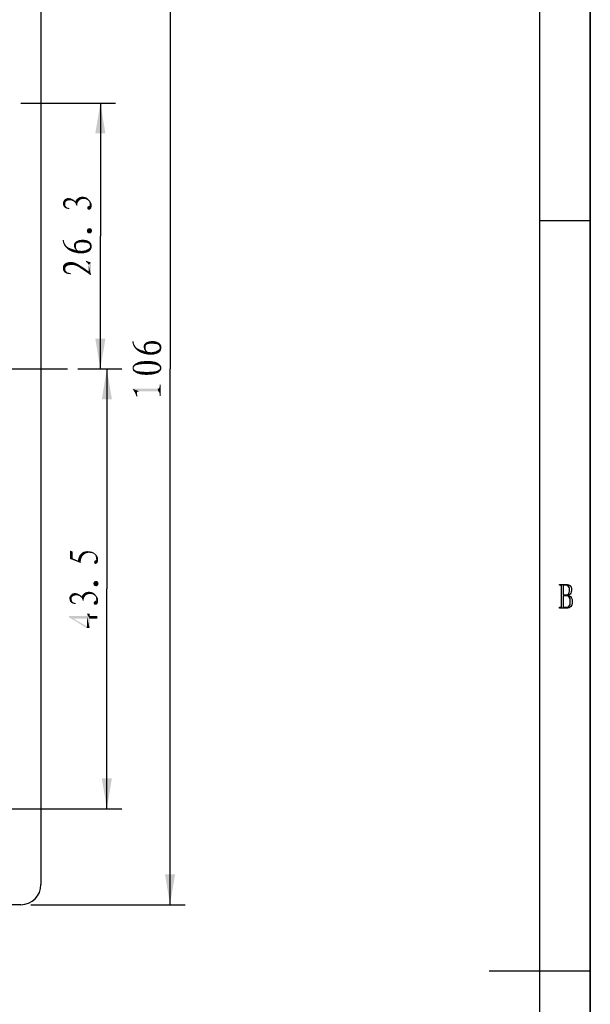
# Model space of a CAD drawing. Units: millimetres. Extents: x 0 to 420, y 0 to 297.
# Drawn here: x 364 to 420, y 145 to 243 of the extents above; entities that cross this region are included whole.
import ezdxf

# ---------------------------------------------------------------- set-up
doc = ezdxf.new("R2010")
doc.units = ezdxf.units.MM
doc.header["$LTSCALE"] = 23.1
doc.linetypes.add('CENTER', pattern=[0.6, 0.375, -0.075, 0.075, -0.075])
doc.layers.get('0').update_dxf_attribs({"linetype": 'CONTINUOUS'})
for name, color, linetype in [('KE-TI_DXF_AXIS', 7, 'CONTINUOUS'), ('KE-TI_DXF_CONTINUOUS_LINE', 7, 'CONTINUOUS'), ('ZPT_DXF_DIMENSION', 7, 'CONTINUOUS'), ('ZPT_DXF_FORMAT', 7, 'CONTINUOUS')]:
    doc.layers.add(name, color=color, linetype=linetype)
doc.styles.get("Standard").update_dxf_attribs({"font": 'simfang.ttf'})
doc.dimstyles.new('DIMSTYLE_1', dxfattribs={"dimtxt": 3, "dimasz": 3, "dimexe": 0.18, "dimexo": 0.0625, "dimgap": 0.09, "dimtad": 1, "dimdsep": 46, "dimtxsty": 'Standard', "dimblk": '_FILLED', "dimblk1": '_FILLED', "dimblk2": '_FILLED', "dimcen": 0.09, "dimclrt": 5, "dimadec": 0, "dimazin": 0, "dimtfac": 1, "dimtofl": 0, "dimtmove": 0, "dimatfit": 3, "dimldrblk": '_FILLED', "dimfxl": 0, "dimtolj": 1, "dimarcsym": 0})

# ---------------------------------------------------------------- blocks, each defined once
blk = doc.blocks.new('_FILLED')
at = {"color": 0, "linetype": 'ByBlock'}
blk.add_solid([(0, 0), (-1, 0.167), (-1, -0.167)], dxfattribs=at)
blk = doc.blocks.new('*D10')
at = {"layer": 'ZPT_DXF_DIMENSION', "color": 2, "linetype": 'Continuous'}
for p, q in [((363.636, 234.383), (373.017, 234.383)), ((371.517, 234.383), (371.517, 221.233)), ((371.517, 208.083), (371.517, 221.233)), ((369.275, 208.083), (373.017, 208.083))]:
    blk.add_line(p, q, dxfattribs=at)
at = {"layer": 'ZPT_DXF_DIMENSION', "color": 2, "linetype": 'Continuous', "xscale": 3, "yscale": 3, "zscale": 3}
for p, rotation in [((371.517, 234.383), 90), ((371.517, 208.083), 270)]:
    blk.add_blockref('_FILLED', p, dxfattribs=dict(at, rotation=rotation))
blk = doc.blocks.new('*D11')
at = {"layer": 'ZPT_DXF_DIMENSION', "color": 2, "linetype": 'Continuous'}
for p, q in [((364.636, 261.083), (379.912, 261.083)), ((378.412, 261.083), (378.412, 208.083)), ((378.412, 155.083), (378.412, 208.083)), ((364.636, 155.083), (379.912, 155.083))]:
    blk.add_line(p, q, dxfattribs=at)
at = {"layer": 'ZPT_DXF_DIMENSION', "color": 2, "linetype": 'Continuous', "xscale": 3, "yscale": 3, "zscale": 3}
for p, rotation in [((378.412, 261.083), 90), ((378.412, 155.083), 270)]:
    blk.add_blockref('_FILLED', p, dxfattribs=dict(at, rotation=rotation))
blk = doc.blocks.new('*D24')
at = {"layer": 'ZPT_DXF_DIMENSION', "color": 2, "linetype": 'Continuous'}
for p, q in [((369.275, 208.083), (373.657, 208.083)), ((372.157, 208.083), (372.157, 186.333)), ((372.157, 164.583), (372.157, 186.333)), ((361.936, 164.583), (373.657, 164.583))]:
    blk.add_line(p, q, dxfattribs=at)
at = {"layer": 'ZPT_DXF_DIMENSION', "color": 2, "linetype": 'Continuous', "xscale": 3, "yscale": 3, "zscale": 3}
for p, rotation in [((372.157, 208.083), 90), ((372.157, 164.583), 270)]:
    blk.add_blockref('_FILLED', p, dxfattribs=dict(at, rotation=rotation))

msp = doc.modelspace()

# ---------------------------------------------------------------- linework, layer by layer
at = {"layer": 'KE-TI_DXF_AXIS', "color": 7, "linetype": 'CENTER'}
msp.add_line((332.636, 208.083), (368.275, 208.083), dxfattribs=at)
at = {"layer": 'KE-TI_DXF_CONTINUOUS_LINE', "color": 7, "linetype": 'Continuous'}
for p, q in [((365.636, 259.083), (365.636, 157.083)), ((363.636, 155.083), (301.636, 155.083))]:
    msp.add_line(p, q, dxfattribs=at)
msp.add_arc((363.636, 157.083), 2, 270, 360, dxfattribs=at)
at = {"layer": 'ZPT_DXF_DIMENSION', "color": 5, "linetype": 'Continuous'}
for points in [[(369.278, 224.537), (369.256, 224.937), (369.323, 225.004)], [(369.323, 225.004), (369.345, 224.649), (369.278, 224.537)], [(369.412, 224.737), (369.323, 225.004), (369.412, 225.049)], [(369.412, 224.737), (369.345, 224.649), (369.323, 225.004)], [(369.501, 224.804), (369.412, 225.049), (369.523, 225.093)], [(369.412, 225.049), (369.501, 224.804), (369.412, 224.737)], [(369.523, 225.093), (369.589, 224.849), (369.501, 224.804)], [(369.589, 224.849), (369.523, 225.093), (369.656, 225.115)], [(369.656, 225.115), (369.723, 224.893), (369.589, 224.849)], [(369.723, 224.893), (369.656, 225.115), (369.812, 225.115)], [(369.812, 225.115), (369.834, 224.893), (369.723, 224.893)], [(369.967, 224.893), (369.834, 224.893), (369.812, 225.115)], [(369.967, 224.893), (369.812, 225.115), (369.967, 225.093)], [(369.967, 225.093), (370.078, 224.871), (369.967, 224.893)], [(370.078, 224.871), (369.967, 225.093), (370.123, 225.049)], [(370.123, 225.049), (370.189, 224.826), (370.078, 224.871)], [(370.189, 224.826), (370.123, 225.049), (370.256, 224.96)], [(367.834, 224.293), (367.812, 224.56), (367.834, 224.626)], [(367.812, 224.56), (367.834, 224.293), (367.812, 224.426)], [(367.878, 224.16), (367.834, 224.626), (367.878, 224.693)], [(367.834, 224.626), (367.856, 224.226), (367.834, 224.293)], [(367.878, 224.16), (367.856, 224.226), (367.834, 224.626)], [(367.878, 224.693), (367.923, 224.782), (367.945, 224.093)], [(367.878, 224.693), (367.945, 224.093), (367.878, 224.16)], [(367.945, 224.093), (367.923, 224.782), (367.989, 224.849)], [(367.989, 224.849), (368.012, 224.026), (367.945, 224.093)], [(368.056, 224.56), (367.989, 224.849), (368.078, 224.915)], [(368.034, 224.315), (368.012, 224.026), (367.989, 224.849)], [(368.034, 224.404), (368.034, 224.315), (367.989, 224.849)], [(368.034, 224.493), (368.034, 224.404), (367.989, 224.849)], [(368.056, 224.56), (368.034, 224.493), (367.989, 224.849)], [(368.034, 224.315), (368.101, 223.982), (368.012, 224.026)], [(368.034, 224.315), (368.056, 224.249), (368.101, 223.982)], [(368.078, 224.915), (368.101, 224.626), (368.056, 224.56)], [(368.056, 224.249), (368.078, 224.182), (368.101, 223.982)], [(368.167, 224.671), (368.078, 224.915), (368.167, 224.96)], [(368.167, 224.671), (368.101, 224.626), (368.078, 224.915)], [(368.101, 223.982), (368.078, 224.182), (368.123, 224.137)], [(368.123, 224.137), (368.189, 223.937), (368.101, 223.982)], [(368.123, 224.137), (368.167, 224.093), (368.189, 223.937)], [(368.234, 224.715), (368.167, 224.96), (368.278, 224.982)], [(368.167, 224.96), (368.234, 224.715), (368.167, 224.671)], [(368.189, 223.937), (368.167, 224.093), (368.234, 224.049)], [(368.234, 224.049), (368.301, 223.915), (368.189, 223.937)], [(368.278, 224.982), (368.323, 224.737), (368.234, 224.715)], [(368.301, 223.915), (368.234, 224.049), (368.323, 224.026)], [(368.412, 224.76), (368.323, 224.737), (368.278, 224.982)], [(368.412, 224.76), (368.278, 224.982), (368.412, 224.982)], [(368.323, 224.026), (368.434, 223.893), (368.301, 223.915)], [(368.434, 223.893), (368.323, 224.026), (368.434, 224.004)], [(368.412, 224.982), (368.523, 224.76), (368.412, 224.76)], [(368.523, 224.76), (368.412, 224.982), (368.567, 224.96)], [(368.567, 224.96), (368.634, 224.76), (368.523, 224.76)], [(368.634, 224.76), (368.567, 224.96), (368.723, 224.893)], [(368.723, 224.893), (368.745, 224.715), (368.634, 224.76)], [(368.856, 224.671), (368.745, 224.715), (368.723, 224.893)], [(368.856, 224.671), (368.723, 224.893), (368.878, 224.804)], [(368.878, 224.804), (368.945, 224.582), (368.856, 224.671)], [(369.034, 224.515), (368.945, 224.582), (368.878, 224.804)], [(369.034, 224.515), (368.878, 224.804), (369.056, 224.671)], [(369.056, 224.671), (369.078, 224.404), (369.034, 224.515)], [(369.078, 224.404), (369.056, 224.671), (369.101, 224.782)], [(369.101, 224.782), (369.123, 224.315), (369.078, 224.404)], [(369.123, 224.315), (369.101, 224.782), (369.167, 224.871)], [(369.123, 224.315), (369.167, 224.871), (369.234, 224.226)], [(369.123, 224.315), (369.234, 224.226), (369.123, 224.226)], [(369.234, 224.404), (369.167, 224.871), (369.256, 224.937)], [(369.234, 224.404), (369.234, 224.226), (369.167, 224.871)], [(369.256, 224.937), (369.278, 224.537), (369.234, 224.404)], [(370.256, 224.96), (370.278, 224.76), (370.189, 224.826)], [(370.234, 223.915), (370.212, 224.049), (370.256, 224.115)], [(370.212, 224.049), (370.234, 223.915), (370.212, 223.982)], [(370.256, 224.115), (370.278, 223.871), (370.234, 223.915)], [(370.367, 224.693), (370.278, 224.76), (370.256, 224.96)], [(370.367, 224.693), (370.256, 224.96), (370.389, 224.826)], [(370.278, 223.871), (370.256, 224.115), (370.278, 224.16)], [(370.323, 223.826), (370.278, 224.16), (370.323, 224.182)], [(370.278, 224.16), (370.323, 223.826), (370.278, 223.871)], [(370.323, 224.182), (370.389, 224.226), (370.412, 223.826)], [(370.323, 224.182), (370.412, 223.826), (370.323, 223.826)], [(370.389, 224.826), (370.434, 224.582), (370.367, 224.693)], [(370.434, 224.582), (370.389, 224.826), (370.523, 224.671)], [(370.478, 223.849), (370.389, 224.226), (370.478, 224.249)], [(370.434, 223.826), (370.412, 223.826), (370.389, 224.226)], [(370.478, 223.849), (370.434, 223.826), (370.389, 224.226)], [(370.523, 224.671), (370.456, 224.426), (370.434, 224.582)], [(370.523, 224.671), (370.478, 224.249), (370.456, 224.426)], [(370.523, 224.671), (370.523, 223.871), (370.478, 224.249)], [(370.478, 224.249), (370.523, 223.871), (370.478, 223.849)], [(370.523, 224.671), (370.567, 223.915), (370.523, 223.871)], [(370.567, 223.915), (370.523, 224.671), (370.589, 224.537)], [(370.589, 224.537), (370.612, 223.982), (370.567, 223.915)], [(370.634, 224.071), (370.612, 223.982), (370.589, 224.537)], [(370.656, 224.16), (370.634, 224.071), (370.589, 224.537)], [(370.656, 224.271), (370.656, 224.16), (370.589, 224.537)], [(370.656, 224.271), (370.589, 224.537), (370.656, 224.404)], [(370.212, 221.626), (370.189, 221.76), (370.212, 221.871)], [(370.234, 221.582), (370.212, 221.871), (370.234, 221.915)], [(370.212, 221.871), (370.234, 221.582), (370.212, 221.626)], [(370.278, 221.537), (370.234, 221.915), (370.278, 221.96)], [(370.234, 221.915), (370.278, 221.537), (370.234, 221.582)], [(370.323, 221.515), (370.278, 221.96), (370.345, 221.982)], [(370.278, 221.96), (370.323, 221.515), (370.278, 221.537)], [(370.345, 221.982), (370.412, 221.493), (370.323, 221.515)], [(370.412, 221.493), (370.345, 221.982), (370.412, 222.004)], [(370.412, 222.004), (370.501, 221.493), (370.412, 221.493)], [(370.501, 221.493), (370.412, 222.004), (370.501, 222.004)], [(370.501, 222.004), (370.567, 221.515), (370.501, 221.493)], [(370.567, 221.515), (370.501, 222.004), (370.567, 221.982)], [(370.567, 221.982), (370.612, 221.56), (370.567, 221.515)], [(370.612, 221.56), (370.567, 221.982), (370.634, 221.937)], [(370.634, 221.937), (370.656, 221.604), (370.612, 221.56)], [(370.656, 221.604), (370.634, 221.937), (370.656, 221.893)], [(370.656, 221.893), (370.678, 221.693), (370.656, 221.604)], [(370.678, 221.693), (370.656, 221.893), (370.678, 221.826)], [(370.678, 221.826), (370.701, 221.76), (370.678, 221.693)], [(367.878, 220.449), (367.812, 220.626), (367.789, 220.826)], [(367.878, 220.449), (367.789, 220.826), (367.901, 220.826)], [(367.901, 220.826), (367.945, 220.293), (367.878, 220.449)], [(367.901, 220.826), (367.923, 220.671), (367.945, 220.293)], [(367.945, 220.293), (367.923, 220.671), (367.967, 220.537)], [(367.967, 220.537), (368.078, 220.137), (367.945, 220.293)], [(367.967, 220.537), (368.034, 220.426), (368.078, 220.137)], [(368.078, 220.137), (368.034, 220.426), (368.101, 220.315)], [(368.101, 220.315), (368.212, 219.982), (368.078, 220.137)], [(368.212, 219.982), (368.101, 220.315), (368.212, 220.204)], [(368.212, 220.204), (368.323, 220.115), (368.367, 219.871)], [(368.212, 220.204), (368.367, 219.871), (368.212, 219.982)], [(368.967, 220.026), (368.923, 220.449), (368.967, 220.56)], [(368.923, 220.337), (368.923, 220.449), (368.945, 220.093)], [(368.967, 220.026), (368.945, 220.093), (368.923, 220.449)], [(368.923, 220.249), (368.923, 220.337), (368.945, 220.093)], [(368.923, 220.249), (368.945, 220.093), (368.923, 220.16)], [(368.967, 220.56), (369.056, 220.649), (369.101, 219.826)], [(368.967, 220.56), (369.101, 219.826), (368.967, 220.026)], [(369.123, 220.426), (369.056, 220.649), (369.145, 220.715)], [(369.101, 220.16), (369.101, 219.826), (369.056, 220.649)], [(369.101, 220.293), (369.101, 220.16), (369.056, 220.649)], [(369.101, 220.36), (369.101, 220.293), (369.056, 220.649)], [(369.123, 220.426), (369.101, 220.36), (369.056, 220.649)], [(369.101, 220.16), (369.123, 220.049), (369.167, 219.56)], [(369.101, 219.826), (369.101, 220.16), (369.167, 219.56)], [(369.145, 220.715), (369.189, 220.493), (369.123, 220.426)], [(369.234, 220.515), (369.145, 220.715), (369.278, 220.782)], [(369.234, 220.515), (369.189, 220.493), (369.145, 220.715)], [(369.278, 220.782), (369.323, 220.56), (369.234, 220.515)], [(369.434, 220.582), (369.278, 220.782), (369.434, 220.826)], [(369.434, 220.582), (369.323, 220.56), (369.278, 220.782)], [(369.545, 220.604), (369.434, 220.826), (369.589, 220.849)], [(369.434, 220.826), (369.545, 220.604), (369.434, 220.582)], [(369.589, 220.849), (369.678, 220.604), (369.545, 220.604)], [(369.678, 220.604), (369.589, 220.849), (369.767, 220.871)], [(369.767, 220.871), (369.834, 220.604), (369.678, 220.604)], [(369.945, 220.582), (369.834, 220.604), (369.767, 220.871)], [(369.945, 220.582), (369.767, 220.871), (369.967, 220.849)], [(369.967, 220.849), (370.056, 220.582), (369.945, 220.582)], [(370.056, 220.582), (369.967, 220.849), (370.123, 220.826)], [(370.123, 220.826), (370.167, 220.56), (370.056, 220.582)], [(370.234, 220.537), (370.167, 220.56), (370.123, 220.826)], [(370.234, 220.537), (370.123, 220.826), (370.278, 220.76)], [(370.278, 220.76), (370.301, 220.515), (370.234, 220.537)], [(370.367, 220.471), (370.301, 220.515), (370.278, 220.76)], [(370.412, 220.426), (370.367, 220.471), (370.278, 220.76)], [(370.412, 220.426), (370.278, 220.76), (370.412, 220.693)], [(370.412, 220.693), (370.456, 220.337), (370.412, 220.426)], [(370.478, 220.271), (370.456, 220.337), (370.412, 220.693)], [(370.501, 220.204), (370.478, 220.271), (370.412, 220.693)], [(370.501, 220.204), (370.412, 220.693), (370.523, 220.604)], [(370.478, 219.782), (370.456, 220.071), (370.478, 220.137)], [(370.478, 220.137), (370.501, 220.204), (370.545, 219.826)], [(370.478, 220.137), (370.545, 219.826), (370.478, 219.782)], [(370.501, 220.204), (370.523, 220.604), (370.545, 219.826)], [(370.589, 219.893), (370.545, 219.826), (370.523, 220.604)], [(370.612, 219.96), (370.589, 219.893), (370.523, 220.604)], [(370.612, 219.96), (370.523, 220.604), (370.612, 220.471)], [(370.612, 220.471), (370.634, 220.026), (370.612, 219.96)], [(370.656, 220.115), (370.634, 220.026), (370.612, 220.471)], [(370.656, 220.182), (370.656, 220.115), (370.612, 220.471)], [(370.656, 220.182), (370.612, 220.471), (370.656, 220.337)], [(368.367, 219.871), (368.323, 220.115), (368.456, 220.049)], [(368.456, 220.049), (368.545, 219.76), (368.367, 219.871)], [(368.545, 219.76), (368.456, 220.049), (368.612, 219.982)], [(368.612, 219.982), (368.745, 219.671), (368.545, 219.76)], [(368.745, 219.671), (368.612, 219.982), (368.767, 219.937)], [(368.767, 219.937), (368.945, 219.604), (368.745, 219.671)], [(368.767, 219.937), (368.901, 219.893), (368.945, 219.604)], [(368.945, 219.604), (368.901, 219.893), (369.012, 219.849)], [(369.012, 219.849), (369.167, 219.56), (368.945, 219.604)], [(369.012, 219.849), (369.101, 219.826), (369.167, 219.56)], [(369.123, 220.049), (369.145, 219.96), (369.167, 219.56)], [(369.167, 219.56), (369.145, 219.96), (369.189, 219.893)], [(369.189, 219.893), (369.367, 219.515), (369.167, 219.56)], [(369.189, 219.893), (369.256, 219.826), (369.367, 219.515)], [(369.256, 219.826), (369.345, 219.782), (369.367, 219.515)], [(369.367, 219.515), (369.345, 219.782), (369.412, 219.782)], [(369.412, 219.782), (369.589, 219.515), (369.367, 219.515)], [(369.412, 219.782), (369.478, 219.782), (369.589, 219.515)], [(369.589, 219.515), (369.478, 219.782), (369.589, 219.76)], [(369.589, 219.76), (369.701, 219.76), (369.812, 219.515)], [(369.589, 219.76), (369.812, 219.515), (369.589, 219.515)], [(369.812, 219.515), (369.701, 219.76), (369.834, 219.782)], [(369.834, 219.782), (370.012, 219.56), (369.812, 219.515)], [(369.834, 219.782), (369.945, 219.804), (370.012, 219.56)], [(370.012, 219.56), (369.945, 219.804), (370.078, 219.826)], [(370.078, 219.826), (370.189, 219.604), (370.012, 219.56)], [(370.189, 219.604), (370.078, 219.826), (370.189, 219.893)], [(370.189, 219.893), (370.301, 219.937), (370.345, 219.671)], [(370.189, 219.893), (370.345, 219.671), (370.189, 219.604)], [(370.345, 219.671), (370.301, 219.937), (370.389, 220.004)], [(370.389, 220.004), (370.434, 219.715), (370.345, 219.671)], [(370.434, 219.715), (370.389, 220.004), (370.456, 220.071)], [(370.456, 220.071), (370.478, 219.782), (370.434, 219.715)], [(367.834, 217.849), (367.812, 218.226), (367.834, 218.293)], [(367.812, 218.071), (367.812, 218.226), (367.834, 217.849)], [(367.878, 217.76), (367.834, 218.293), (367.878, 218.36)], [(367.834, 218.293), (367.878, 217.76), (367.834, 217.849)], [(367.923, 217.693), (367.878, 218.36), (367.945, 218.449)], [(367.878, 218.36), (367.923, 217.693), (367.878, 217.76)], [(367.945, 218.449), (367.989, 217.626), (367.923, 217.693)], [(368.034, 217.982), (367.945, 218.449), (368.034, 218.515)], [(368.012, 217.604), (367.989, 217.626), (367.945, 218.449)], [(368.034, 217.982), (368.012, 217.604), (367.945, 218.449)], [(368.145, 218.226), (368.034, 218.515), (368.145, 218.582)], [(368.034, 218.515), (368.056, 218.093), (368.034, 217.982)], [(368.078, 218.16), (368.056, 218.093), (368.034, 218.515)], [(368.145, 218.226), (368.078, 218.16), (368.034, 218.515)], [(368.212, 218.293), (368.145, 218.582), (368.278, 218.626)], [(368.145, 218.582), (368.212, 218.293), (368.145, 218.226)], [(368.278, 218.626), (368.323, 218.315), (368.212, 218.293)], [(368.412, 218.337), (368.278, 218.626), (368.412, 218.649)], [(368.412, 218.337), (368.323, 218.315), (368.278, 218.626)], [(368.412, 218.649), (368.545, 218.36), (368.412, 218.337)], [(368.545, 218.36), (368.412, 218.649), (368.589, 218.649)], [(368.589, 218.649), (368.678, 218.36), (368.545, 218.36)], [(368.678, 218.36), (368.589, 218.649), (368.767, 218.649)], [(368.767, 218.649), (368.834, 218.36), (368.678, 218.36)], [(368.967, 218.337), (368.834, 218.36), (368.767, 218.649)], [(368.967, 218.337), (368.767, 218.649), (368.967, 218.604)], [(368.967, 218.604), (369.123, 218.293), (368.967, 218.337)], [(369.123, 218.293), (368.967, 218.604), (369.145, 218.537)], [(369.145, 218.537), (369.256, 218.226), (369.123, 218.293)], [(369.345, 218.182), (369.256, 218.226), (369.145, 218.537)], [(369.345, 218.182), (369.145, 218.537), (369.345, 218.426)], [(369.345, 218.426), (369.456, 218.115), (369.345, 218.182)], [(369.456, 218.115), (369.345, 218.426), (369.545, 218.293)], [(369.545, 218.293), (369.567, 218.026), (369.456, 218.115)], [(369.723, 217.937), (369.567, 218.026), (369.545, 218.293)], [(369.723, 217.937), (369.545, 218.293), (369.789, 218.137)], [(370.101, 218.782), (370.189, 218.604), (370.101, 218.671)], [(370.256, 218.537), (370.189, 218.604), (370.101, 218.782)], [(370.301, 218.471), (370.256, 218.537), (370.101, 218.782)], [(370.301, 218.471), (370.101, 218.782), (370.589, 218.604)], [(370.589, 218.604), (370.345, 218.382), (370.301, 218.471)], [(370.589, 218.604), (370.589, 217.382), (370.345, 218.382)], [(370.345, 217.737), (370.345, 218.382), (370.501, 217.382)], [(370.589, 217.382), (370.501, 217.382), (370.345, 218.382)], [(367.812, 218.071), (367.834, 217.849), (367.812, 217.915)], [(368.034, 217.982), (368.078, 217.582), (368.012, 217.604)], [(368.034, 217.982), (368.056, 217.893), (368.078, 217.582)], [(368.078, 217.582), (368.056, 217.893), (368.078, 217.804)], [(368.078, 217.804), (368.123, 217.537), (368.078, 217.582)], [(368.123, 217.537), (368.078, 217.804), (368.123, 217.737)], [(368.123, 217.737), (368.189, 217.515), (368.123, 217.537)], [(368.189, 217.515), (368.123, 217.737), (368.189, 217.671)], [(368.189, 217.671), (368.278, 217.493), (368.189, 217.515)], [(368.278, 217.493), (368.189, 217.671), (368.278, 217.626)], [(368.278, 217.626), (368.367, 217.471), (368.278, 217.493)], [(368.367, 217.471), (368.278, 217.626), (368.367, 217.604)], [(368.367, 217.604), (368.456, 217.471), (368.367, 217.471)], [(368.456, 217.471), (368.367, 217.604), (368.478, 217.56)], [(368.478, 217.56), (368.567, 217.449), (368.456, 217.471)], [(368.567, 217.449), (368.478, 217.56), (368.567, 217.56)], [(369.789, 218.137), (369.878, 217.826), (369.723, 217.937)], [(369.878, 217.826), (369.789, 218.137), (370.056, 217.96)], [(370.056, 217.96), (370.078, 217.693), (369.878, 217.826)], [(370.278, 217.56), (370.078, 217.693), (370.056, 217.96)], [(370.278, 217.56), (370.056, 217.96), (370.345, 217.737)], [(370.345, 217.737), (370.501, 217.382), (370.278, 217.56)], [(374.773, 210.428), (374.707, 210.606), (374.684, 210.806)], [(374.773, 210.428), (374.684, 210.806), (374.795, 210.806)], [(374.795, 210.806), (374.84, 210.273), (374.773, 210.428)], [(374.795, 210.806), (374.818, 210.65), (374.84, 210.273)], [(374.84, 210.273), (374.818, 210.65), (374.862, 210.517)], [(374.862, 210.517), (374.973, 210.117), (374.84, 210.273)], [(374.862, 210.517), (374.929, 210.406), (374.973, 210.117)], [(374.973, 210.117), (374.929, 210.406), (374.995, 210.295)], [(375.862, 210.006), (375.818, 210.428), (375.862, 210.539)], [(375.818, 210.317), (375.818, 210.428), (375.84, 210.073)], [(375.862, 210.006), (375.84, 210.073), (375.818, 210.428)], [(375.862, 210.539), (375.951, 210.628), (375.995, 209.806)], [(375.862, 210.539), (375.995, 209.806), (375.862, 210.006)], [(376.018, 210.406), (375.951, 210.628), (376.04, 210.695)], [(375.995, 210.139), (375.995, 209.806), (375.951, 210.628)], [(375.995, 210.273), (375.995, 210.139), (375.951, 210.628)], [(375.995, 210.339), (375.995, 210.273), (375.951, 210.628)], [(376.018, 210.406), (375.995, 210.339), (375.951, 210.628)], [(376.04, 210.695), (376.084, 210.473), (376.018, 210.406)], [(376.129, 210.495), (376.04, 210.695), (376.173, 210.761)], [(376.129, 210.495), (376.084, 210.473), (376.04, 210.695)], [(376.173, 210.761), (376.218, 210.539), (376.129, 210.495)], [(376.329, 210.561), (376.173, 210.761), (376.329, 210.806)], [(376.329, 210.561), (376.218, 210.539), (376.173, 210.761)], [(376.44, 210.584), (376.329, 210.806), (376.484, 210.828)], [(376.329, 210.806), (376.44, 210.584), (376.329, 210.561)], [(376.484, 210.828), (376.573, 210.584), (376.44, 210.584)], [(376.573, 210.584), (376.484, 210.828), (376.662, 210.85)], [(376.662, 210.85), (376.729, 210.584), (376.573, 210.584)], [(376.84, 210.561), (376.729, 210.584), (376.662, 210.85)], [(376.84, 210.561), (376.662, 210.85), (376.862, 210.828)], [(376.862, 210.828), (376.951, 210.561), (376.84, 210.561)], [(376.951, 210.561), (376.862, 210.828), (377.018, 210.806)], [(377.018, 210.806), (377.062, 210.539), (376.951, 210.561)], [(377.129, 210.517), (377.062, 210.539), (377.018, 210.806)], [(377.129, 210.517), (377.018, 210.806), (377.173, 210.739)], [(377.173, 210.739), (377.195, 210.495), (377.129, 210.517)], [(377.262, 210.45), (377.195, 210.495), (377.173, 210.739)], [(377.307, 210.406), (377.262, 210.45), (377.173, 210.739)], [(377.307, 210.406), (377.173, 210.739), (377.307, 210.673)], [(377.307, 210.673), (377.351, 210.317), (377.307, 210.406)], [(377.373, 210.25), (377.351, 210.317), (377.307, 210.673)], [(377.395, 210.184), (377.373, 210.25), (377.307, 210.673)], [(377.395, 210.184), (377.307, 210.673), (377.418, 210.584)], [(377.395, 210.184), (377.418, 210.584), (377.44, 209.806)], [(377.484, 209.873), (377.44, 209.806), (377.418, 210.584)], [(377.507, 209.939), (377.484, 209.873), (377.418, 210.584)], [(377.507, 209.939), (377.418, 210.584), (377.507, 210.45)], [(377.507, 210.45), (377.529, 210.006), (377.507, 209.939)], [(377.551, 210.095), (377.529, 210.006), (377.507, 210.45)], [(377.551, 210.161), (377.551, 210.095), (377.507, 210.45)], [(377.551, 210.161), (377.507, 210.45), (377.551, 210.317)], [(374.995, 210.295), (375.107, 209.961), (374.973, 210.117)], [(375.107, 209.961), (374.995, 210.295), (375.107, 210.184)], [(375.107, 210.184), (375.218, 210.095), (375.262, 209.85)], [(375.107, 210.184), (375.262, 209.85), (375.107, 209.961)], [(375.262, 209.85), (375.218, 210.095), (375.351, 210.028)], [(375.351, 210.028), (375.44, 209.739), (375.262, 209.85)], [(375.44, 209.739), (375.351, 210.028), (375.507, 209.961)], [(375.507, 209.961), (375.64, 209.65), (375.44, 209.739)], [(375.64, 209.65), (375.507, 209.961), (375.662, 209.917)], [(375.662, 209.917), (375.84, 209.584), (375.64, 209.65)], [(375.662, 209.917), (375.795, 209.873), (375.84, 209.584)], [(375.84, 209.584), (375.795, 209.873), (375.907, 209.828)], [(375.818, 210.228), (375.818, 210.317), (375.84, 210.073)], [(375.818, 210.228), (375.84, 210.073), (375.818, 210.139)], [(375.907, 209.828), (376.062, 209.539), (375.84, 209.584)], [(375.907, 209.828), (375.995, 209.806), (376.062, 209.539)], [(375.995, 210.139), (376.018, 210.028), (376.062, 209.539)], [(375.995, 209.806), (375.995, 210.139), (376.062, 209.539)], [(376.018, 210.028), (376.04, 209.939), (376.062, 209.539)], [(376.062, 209.539), (376.04, 209.939), (376.084, 209.873)], [(376.084, 209.873), (376.262, 209.495), (376.062, 209.539)], [(376.084, 209.873), (376.151, 209.806), (376.262, 209.495)], [(376.151, 209.806), (376.24, 209.761), (376.262, 209.495)], [(376.262, 209.495), (376.24, 209.761), (376.307, 209.761)], [(376.307, 209.761), (376.484, 209.495), (376.262, 209.495)], [(376.307, 209.761), (376.373, 209.761), (376.484, 209.495)], [(376.484, 209.495), (376.373, 209.761), (376.484, 209.739)], [(376.484, 209.739), (376.595, 209.739), (376.707, 209.495)], [(376.484, 209.739), (376.707, 209.495), (376.484, 209.495)], [(376.707, 209.495), (376.595, 209.739), (376.729, 209.761)], [(376.729, 209.761), (376.907, 209.539), (376.707, 209.495)], [(376.729, 209.761), (376.84, 209.784), (376.907, 209.539)], [(376.907, 209.539), (376.84, 209.784), (376.973, 209.806)], [(376.973, 209.806), (377.084, 209.584), (376.907, 209.539)], [(377.084, 209.584), (376.973, 209.806), (377.084, 209.873)], [(377.084, 209.873), (377.195, 209.917), (377.24, 209.65)], [(377.084, 209.873), (377.24, 209.65), (377.084, 209.584)], [(377.24, 209.65), (377.195, 209.917), (377.284, 209.984)], [(377.284, 209.984), (377.329, 209.695), (377.24, 209.65)], [(377.329, 209.695), (377.284, 209.984), (377.351, 210.05)], [(377.351, 210.05), (377.373, 209.761), (377.329, 209.695)], [(377.373, 209.761), (377.351, 210.05), (377.373, 210.117)], [(377.373, 210.117), (377.395, 210.184), (377.44, 209.806)], [(377.373, 210.117), (377.44, 209.806), (377.373, 209.761)], [(374.84, 208.273), (374.751, 208.406), (374.84, 208.495)], [(374.951, 208.384), (374.84, 208.495), (374.951, 208.584)], [(374.84, 208.495), (374.862, 208.317), (374.84, 208.273)], [(374.907, 208.361), (374.862, 208.317), (374.84, 208.495)], [(374.951, 208.384), (374.907, 208.361), (374.84, 208.495)], [(375.062, 208.45), (374.951, 208.584), (375.107, 208.673)], [(374.951, 208.584), (374.995, 208.428), (374.951, 208.384)], [(375.062, 208.45), (374.995, 208.428), (374.951, 208.584)], [(375.107, 208.673), (375.151, 208.473), (375.062, 208.45)], [(375.151, 208.473), (375.107, 208.673), (375.195, 208.717)], [(375.195, 208.717), (375.24, 208.495), (375.151, 208.473)], [(375.24, 208.495), (375.195, 208.717), (375.307, 208.761)], [(375.307, 208.761), (375.329, 208.517), (375.24, 208.495)], [(375.329, 208.517), (375.307, 208.761), (375.418, 208.806)], [(375.418, 208.806), (375.44, 208.539), (375.329, 208.517)], [(375.551, 208.539), (375.418, 208.806), (375.551, 208.828)], [(375.551, 208.539), (375.44, 208.539), (375.418, 208.806)], [(375.684, 208.561), (375.551, 208.828), (375.684, 208.85)], [(375.551, 208.828), (375.684, 208.561), (375.551, 208.539)], [(375.684, 208.85), (375.818, 208.561), (375.684, 208.561)], [(375.818, 208.561), (375.684, 208.85), (375.818, 208.85)], [(375.973, 208.561), (375.818, 208.85), (375.973, 208.873)], [(375.818, 208.85), (375.973, 208.561), (375.818, 208.561)], [(375.973, 208.873), (376.129, 208.584), (375.973, 208.561)], [(376.129, 208.584), (375.973, 208.873), (376.129, 208.873)], [(376.129, 208.873), (376.284, 208.561), (376.129, 208.584)], [(376.284, 208.561), (376.129, 208.873), (376.284, 208.873)], [(376.284, 208.873), (376.418, 208.561), (376.284, 208.561)], [(376.418, 208.561), (376.284, 208.873), (376.44, 208.873)], [(376.44, 208.873), (376.551, 208.561), (376.418, 208.561)], [(376.551, 208.561), (376.44, 208.873), (376.573, 208.85)], [(376.573, 208.85), (376.684, 208.539), (376.551, 208.561)], [(376.684, 208.539), (376.573, 208.85), (376.707, 208.828)], [(376.707, 208.828), (376.795, 208.539), (376.684, 208.539)], [(376.795, 208.539), (376.707, 208.828), (376.84, 208.806)], [(376.84, 208.806), (376.884, 208.517), (376.795, 208.539)], [(376.884, 208.517), (376.84, 208.806), (376.951, 208.784)], [(376.951, 208.784), (376.973, 208.495), (376.884, 208.517)], [(377.062, 208.473), (376.973, 208.495), (376.951, 208.784)], [(377.062, 208.473), (376.951, 208.784), (377.062, 208.739)], [(377.062, 208.739), (377.173, 208.695), (377.195, 208.428)], [(377.062, 208.739), (377.195, 208.428), (377.062, 208.473)], [(377.195, 208.428), (377.173, 208.695), (377.262, 208.628)], [(377.262, 208.628), (377.284, 208.384), (377.195, 208.428)], [(377.284, 208.384), (377.262, 208.628), (377.329, 208.584)], [(377.329, 208.584), (377.351, 208.339), (377.284, 208.384)], [(377.395, 208.273), (377.351, 208.339), (377.329, 208.584)], [(377.395, 208.273), (377.329, 208.584), (377.395, 208.517)], [(377.395, 208.517), (377.418, 208.184), (377.395, 208.273)], [(377.462, 207.895), (377.418, 208.184), (377.395, 208.517)], [(377.462, 207.895), (377.395, 208.517), (377.462, 208.45)], [(377.462, 208.45), (377.507, 207.961), (377.462, 207.895)], [(377.507, 207.961), (377.462, 208.45), (377.507, 208.406)], [(374.729, 208.028), (374.707, 208.184), (374.729, 208.339)], [(374.751, 207.939), (374.729, 208.339), (374.751, 208.406)], [(374.729, 208.339), (374.751, 207.939), (374.729, 208.028)], [(374.751, 208.406), (374.818, 208.117), (374.84, 207.85)], [(374.751, 208.406), (374.84, 207.85), (374.751, 207.939)], [(374.818, 208.184), (374.818, 208.117), (374.751, 208.406)], [(374.818, 208.228), (374.818, 208.184), (374.751, 208.406)], [(374.84, 208.273), (374.818, 208.228), (374.751, 208.406)], [(374.84, 207.85), (374.818, 208.117), (374.84, 208.073)], [(374.84, 208.073), (374.862, 208.028), (374.951, 207.761)], [(374.84, 208.073), (374.951, 207.761), (374.84, 207.85)], [(374.862, 208.028), (374.907, 208.006), (374.951, 207.761)], [(374.951, 207.761), (374.907, 208.006), (374.951, 207.961)], [(374.951, 207.961), (374.995, 207.939), (375.107, 207.673)], [(374.951, 207.961), (375.107, 207.673), (374.951, 207.761)], [(374.995, 207.939), (375.062, 207.895), (375.107, 207.673)], [(375.107, 207.673), (375.062, 207.895), (375.151, 207.873)], [(375.151, 207.873), (375.195, 207.628), (375.107, 207.673)], [(375.195, 207.628), (375.151, 207.873), (375.24, 207.85)], [(375.24, 207.85), (375.307, 207.606), (375.195, 207.628)], [(375.307, 207.606), (375.24, 207.85), (375.329, 207.85)], [(375.329, 207.85), (375.418, 207.561), (375.307, 207.606)], [(375.418, 207.561), (375.329, 207.85), (375.44, 207.828)], [(375.44, 207.828), (375.551, 207.539), (375.418, 207.561)], [(375.551, 207.539), (375.44, 207.828), (375.551, 207.806)], [(375.551, 207.806), (375.684, 207.517), (375.551, 207.539)], [(375.684, 207.517), (375.551, 207.806), (375.684, 207.806)], [(375.684, 207.806), (375.818, 207.517), (375.684, 207.517)], [(375.818, 207.517), (375.684, 207.806), (375.818, 207.806)], [(375.818, 207.806), (375.973, 207.495), (375.818, 207.517)], [(375.973, 207.495), (375.818, 207.806), (375.973, 207.784)], [(375.973, 207.784), (376.129, 207.495), (375.973, 207.495)], [(376.129, 207.495), (375.973, 207.784), (376.129, 207.784)], [(376.129, 207.784), (376.284, 207.784), (376.44, 207.517)], [(376.129, 207.784), (376.44, 207.517), (376.129, 207.495)], [(376.284, 207.784), (376.418, 207.806), (376.44, 207.517)], [(376.44, 207.517), (376.418, 207.806), (376.551, 207.806)], [(376.551, 207.806), (376.707, 207.539), (376.44, 207.517)], [(376.551, 207.806), (376.684, 207.806), (376.707, 207.539)], [(376.707, 207.539), (376.684, 207.806), (376.795, 207.828)], [(376.795, 207.828), (376.951, 207.606), (376.707, 207.539)], [(376.795, 207.828), (376.884, 207.85), (376.951, 207.606)], [(376.951, 207.606), (376.884, 207.85), (376.973, 207.85)], [(376.973, 207.85), (377.173, 207.673), (376.951, 207.606)], [(376.973, 207.85), (377.062, 207.873), (377.173, 207.673)], [(377.173, 207.673), (377.062, 207.873), (377.195, 207.917)], [(377.195, 207.917), (377.262, 207.717), (377.173, 207.673)], [(377.262, 207.717), (377.195, 207.917), (377.284, 207.984)], [(377.284, 207.984), (377.329, 207.784), (377.262, 207.717)], [(377.329, 207.784), (377.284, 207.984), (377.351, 208.028)], [(377.351, 208.028), (377.395, 207.828), (377.329, 207.784)], [(377.395, 207.828), (377.351, 208.028), (377.395, 208.073)], [(377.395, 208.073), (377.418, 208.184), (377.462, 207.895)], [(377.395, 208.073), (377.462, 207.895), (377.395, 207.828)], [(377.507, 208.406), (377.529, 208.028), (377.507, 207.961)], [(377.529, 208.028), (377.507, 208.406), (377.529, 208.317)], [(377.529, 208.317), (377.551, 208.095), (377.529, 208.028)], [(377.551, 208.184), (377.551, 208.095), (377.529, 208.317)], [(377.551, 208.184), (377.529, 208.317), (377.551, 208.25)], [(377.395, 206.45), (377.395, 206.539), (377.484, 205.406)], [(377.484, 205.406), (377.395, 206.539), (377.484, 206.539)], [(375.129, 205.717), (374.818, 205.939), (374.684, 206.117)], [(375.151, 205.784), (375.129, 205.717), (374.684, 206.117)], [(375.195, 205.828), (375.151, 205.784), (374.684, 206.117)], [(375.262, 205.85), (375.195, 205.828), (374.684, 206.117)], [(375.373, 205.873), (375.262, 205.85), (374.684, 206.117)], [(375.373, 205.873), (374.684, 206.117), (377.195, 206.117)], [(375.129, 205.717), (374.929, 205.761), (374.818, 205.939)], [(375.129, 205.717), (375.018, 205.561), (374.929, 205.761)], [(375.129, 205.717), (375.084, 205.384), (375.018, 205.561)], [(375.084, 205.384), (375.129, 205.717), (375.151, 205.539)], [(375.151, 205.539), (375.195, 205.384), (375.084, 205.384)], [(377.195, 206.117), (377.24, 205.873), (375.373, 205.873)], [(377.24, 205.873), (377.195, 206.117), (377.24, 206.117)], [(377.262, 205.85), (377.24, 206.117), (377.284, 206.139)], [(377.24, 206.117), (377.262, 205.85), (377.24, 205.873)], [(377.284, 206.139), (377.307, 205.828), (377.262, 205.85)], [(377.329, 205.784), (377.284, 206.139), (377.329, 206.184)], [(377.329, 205.784), (377.307, 205.828), (377.284, 206.139)], [(377.351, 205.739), (377.329, 206.184), (377.351, 206.228)], [(377.329, 206.184), (377.351, 205.739), (377.329, 205.784)], [(377.373, 205.673), (377.351, 206.228), (377.373, 206.295)], [(377.351, 206.228), (377.373, 205.673), (377.351, 205.739)], [(377.395, 205.606), (377.373, 206.361), (377.395, 206.45)], [(377.373, 206.295), (377.373, 206.361), (377.395, 205.606)], [(377.373, 206.295), (377.395, 205.606), (377.373, 205.673)], [(377.395, 205.606), (377.395, 206.45), (377.484, 205.406)], [(377.395, 205.517), (377.395, 205.606), (377.484, 205.406)], [(377.395, 205.517), (377.484, 205.406), (377.395, 205.406)], [(368.763, 189.349), (368.496, 190.126), (368.763, 190.015)], [(368.496, 189.304), (368.496, 190.126), (368.763, 189.349)], [(369.829, 189.66), (369.718, 189.926), (369.874, 189.993)], [(369.874, 189.993), (369.94, 189.749), (369.829, 189.66)], [(369.94, 189.749), (369.874, 189.993), (370.051, 190.037)], [(370.051, 190.037), (370.074, 189.837), (369.94, 189.749)], [(370.229, 189.882), (370.051, 190.037), (370.274, 190.06)], [(370.229, 189.882), (370.074, 189.837), (370.051, 190.037)], [(370.274, 190.06), (370.385, 189.904), (370.229, 189.882)], [(370.385, 189.904), (370.274, 190.06), (370.474, 190.037)], [(370.474, 190.037), (370.54, 189.882), (370.385, 189.904)], [(370.54, 189.882), (370.474, 190.037), (370.674, 189.993)], [(370.674, 189.993), (370.696, 189.86), (370.54, 189.882)], [(370.807, 189.815), (370.696, 189.86), (370.674, 189.993)], [(370.807, 189.815), (370.674, 189.993), (370.851, 189.926)], [(368.763, 189.349), (369.563, 188.882), (368.496, 189.304)], [(368.763, 189.349), (369.296, 189.126), (369.563, 188.882)], [(369.296, 189.126), (369.34, 189.349), (369.563, 188.882)], [(369.34, 189.349), (369.407, 189.526), (369.563, 188.882)], [(369.407, 189.526), (369.496, 189.682), (369.563, 188.882)], [(369.607, 189.237), (369.496, 189.682), (369.607, 189.815)], [(369.563, 189.015), (369.563, 188.882), (369.496, 189.682)], [(369.585, 189.126), (369.563, 189.015), (369.496, 189.682)], [(369.607, 189.237), (369.585, 189.126), (369.496, 189.682)], [(369.718, 189.504), (369.607, 189.815), (369.718, 189.926)], [(369.607, 189.815), (369.629, 189.326), (369.607, 189.237)], [(369.674, 189.437), (369.629, 189.326), (369.607, 189.815)], [(369.718, 189.504), (369.674, 189.437), (369.607, 189.815)], [(369.718, 189.926), (369.763, 189.593), (369.718, 189.504)], [(369.829, 189.66), (369.763, 189.593), (369.718, 189.926)], [(370.851, 189.926), (370.918, 189.749), (370.807, 189.815)], [(370.963, 189.704), (370.918, 189.749), (370.851, 189.926)], [(370.963, 189.704), (370.851, 189.926), (370.985, 189.815)], [(370.918, 188.882), (370.896, 188.971), (370.918, 189.037)], [(370.94, 188.837), (370.918, 189.037), (370.94, 189.082)], [(370.918, 189.037), (370.94, 188.837), (370.918, 188.882)], [(370.985, 188.815), (370.94, 189.082), (370.985, 189.126)], [(370.94, 189.082), (370.985, 188.815), (370.94, 188.837)], [(370.985, 189.815), (371.007, 189.66), (370.963, 189.704)], [(371.029, 189.593), (371.007, 189.66), (370.985, 189.815)], [(371.051, 189.526), (371.029, 189.593), (370.985, 189.815)], [(371.074, 189.46), (371.051, 189.526), (370.985, 189.815)], [(371.096, 189.371), (371.074, 189.46), (370.985, 189.815)], [(371.096, 189.371), (370.985, 189.815), (371.118, 189.704)], [(371.007, 188.815), (370.985, 189.126), (371.029, 189.149)], [(370.985, 189.126), (371.007, 188.815), (370.985, 188.815)], [(371.029, 189.149), (371.051, 188.793), (371.007, 188.815)], [(371.096, 188.815), (371.029, 189.149), (371.118, 189.171)], [(371.096, 188.815), (371.051, 188.793), (371.029, 189.149)], [(371.118, 189.704), (371.118, 189.171), (371.096, 189.371)], [(371.096, 189.371), (371.118, 189.171), (371.096, 189.282)], [(371.118, 189.171), (371.14, 188.837), (371.096, 188.815)], [(371.118, 189.171), (371.118, 189.704), (371.14, 188.837)], [(371.185, 188.86), (371.14, 188.837), (371.118, 189.704)], [(371.185, 188.86), (371.118, 189.704), (371.207, 189.571)], [(371.207, 189.571), (371.229, 188.904), (371.185, 188.86)], [(371.251, 188.971), (371.229, 188.904), (371.207, 189.571)], [(371.274, 189.037), (371.251, 188.971), (371.207, 189.571)], [(371.274, 189.037), (371.207, 189.571), (371.274, 189.437)], [(371.274, 189.437), (371.296, 189.149), (371.274, 189.037)], [(371.296, 189.149), (371.274, 189.437), (371.296, 189.282)], [(370.874, 186.682), (370.851, 186.971), (370.874, 187.015)], [(370.918, 186.637), (370.874, 187.015), (370.918, 187.06)], [(370.874, 187.015), (370.918, 186.637), (370.874, 186.682)], [(370.963, 186.615), (370.918, 187.06), (370.985, 187.082)], [(370.918, 187.06), (370.963, 186.615), (370.918, 186.637)], [(370.985, 187.082), (371.051, 186.593), (370.963, 186.615)], [(371.051, 186.593), (370.985, 187.082), (371.051, 187.104)], [(371.051, 187.104), (371.14, 186.593), (371.051, 186.593)], [(371.14, 186.593), (371.051, 187.104), (371.14, 187.104)], [(371.14, 187.104), (371.207, 186.615), (371.14, 186.593)], [(371.207, 186.615), (371.14, 187.104), (371.207, 187.082)], [(371.207, 187.082), (371.251, 186.66), (371.207, 186.615)], [(371.251, 186.66), (371.207, 187.082), (371.274, 187.037)], [(371.274, 187.037), (371.296, 186.704), (371.251, 186.66)], [(371.296, 186.704), (371.274, 187.037), (371.296, 186.993)], [(370.229, 185.771), (370.163, 186.015), (370.296, 186.037)], [(370.296, 186.037), (370.363, 185.815), (370.229, 185.771)], [(370.363, 185.815), (370.296, 186.037), (370.451, 186.037)], [(370.451, 186.037), (370.474, 185.815), (370.363, 185.815)], [(370.607, 185.815), (370.474, 185.815), (370.451, 186.037)], [(370.607, 185.815), (370.451, 186.037), (370.607, 186.015)], [(370.851, 186.726), (370.829, 186.86), (370.851, 186.971)], [(370.851, 186.971), (370.874, 186.682), (370.851, 186.726)], [(371.296, 186.993), (371.318, 186.793), (371.296, 186.704)], [(371.318, 186.793), (371.296, 186.993), (371.318, 186.926)], [(371.318, 186.926), (371.34, 186.86), (371.318, 186.793)], [(368.474, 185.215), (368.451, 185.482), (368.474, 185.549)], [(368.451, 185.482), (368.474, 185.215), (368.451, 185.349)], [(368.518, 185.082), (368.474, 185.549), (368.518, 185.615)], [(368.474, 185.549), (368.496, 185.149), (368.474, 185.215)], [(368.518, 185.082), (368.496, 185.149), (368.474, 185.549)], [(368.518, 185.615), (368.563, 185.704), (368.585, 185.015)], [(368.518, 185.615), (368.585, 185.015), (368.518, 185.082)], [(368.585, 185.015), (368.563, 185.704), (368.629, 185.771)], [(368.629, 185.771), (368.651, 184.949), (368.585, 185.015)], [(368.696, 185.482), (368.629, 185.771), (368.718, 185.837)], [(368.674, 185.237), (368.651, 184.949), (368.629, 185.771)], [(368.674, 185.326), (368.674, 185.237), (368.629, 185.771)], [(368.674, 185.415), (368.674, 185.326), (368.629, 185.771)], [(368.696, 185.482), (368.674, 185.415), (368.629, 185.771)], [(368.674, 185.237), (368.74, 184.904), (368.651, 184.949)], [(368.674, 185.237), (368.696, 185.171), (368.74, 184.904)], [(368.718, 185.837), (368.74, 185.549), (368.696, 185.482)], [(368.696, 185.171), (368.718, 185.104), (368.74, 184.904)], [(368.807, 185.593), (368.718, 185.837), (368.807, 185.882)], [(368.807, 185.593), (368.74, 185.549), (368.718, 185.837)], [(368.74, 184.904), (368.718, 185.104), (368.763, 185.06)], [(368.874, 185.637), (368.807, 185.882), (368.918, 185.904)], [(368.807, 185.882), (368.874, 185.637), (368.807, 185.593)], [(368.918, 185.904), (368.963, 185.66), (368.874, 185.637)], [(369.051, 185.682), (368.963, 185.66), (368.918, 185.904)], [(369.051, 185.682), (368.918, 185.904), (369.051, 185.904)], [(369.051, 185.904), (369.163, 185.682), (369.051, 185.682)], [(369.163, 185.682), (369.051, 185.904), (369.207, 185.882)], [(369.207, 185.882), (369.274, 185.682), (369.163, 185.682)], [(369.274, 185.682), (369.207, 185.882), (369.363, 185.815)], [(369.363, 185.815), (369.385, 185.637), (369.274, 185.682)], [(369.496, 185.593), (369.385, 185.637), (369.363, 185.815)], [(369.496, 185.593), (369.363, 185.815), (369.518, 185.726)], [(369.518, 185.726), (369.585, 185.504), (369.496, 185.593)], [(369.674, 185.437), (369.585, 185.504), (369.518, 185.726)], [(369.674, 185.437), (369.518, 185.726), (369.696, 185.593)], [(369.696, 185.593), (369.718, 185.326), (369.674, 185.437)], [(369.718, 185.326), (369.696, 185.593), (369.74, 185.704)], [(369.74, 185.704), (369.763, 185.237), (369.718, 185.326)], [(369.763, 185.237), (369.74, 185.704), (369.807, 185.793)], [(369.763, 185.237), (369.807, 185.793), (369.874, 185.149)], [(369.763, 185.237), (369.874, 185.149), (369.763, 185.149)], [(369.874, 185.326), (369.807, 185.793), (369.896, 185.86)], [(369.874, 185.326), (369.874, 185.149), (369.807, 185.793)], [(369.896, 185.86), (369.918, 185.46), (369.874, 185.326)], [(369.918, 185.46), (369.896, 185.86), (369.963, 185.926)], [(369.963, 185.926), (369.985, 185.571), (369.918, 185.46)], [(370.051, 185.66), (369.963, 185.926), (370.051, 185.971)], [(370.051, 185.66), (369.985, 185.571), (369.963, 185.926)], [(370.14, 185.726), (370.051, 185.971), (370.163, 186.015)], [(370.051, 185.971), (370.14, 185.726), (370.051, 185.66)], [(370.163, 186.015), (370.229, 185.771), (370.14, 185.726)], [(370.607, 186.015), (370.718, 185.793), (370.607, 185.815)], [(370.718, 185.793), (370.607, 186.015), (370.763, 185.971)], [(370.763, 185.971), (370.829, 185.749), (370.718, 185.793)], [(370.829, 185.749), (370.763, 185.971), (370.896, 185.882)], [(370.896, 185.882), (370.918, 185.682), (370.829, 185.749)], [(371.007, 185.615), (370.918, 185.682), (370.896, 185.882)], [(371.007, 185.615), (370.896, 185.882), (371.029, 185.749)], [(370.918, 184.793), (370.896, 185.037), (370.918, 185.082)], [(370.963, 184.749), (370.918, 185.082), (370.963, 185.104)], [(370.918, 185.082), (370.963, 184.749), (370.918, 184.793)], [(370.963, 185.104), (371.029, 185.149), (371.051, 184.749)], [(370.963, 185.104), (371.051, 184.749), (370.963, 184.749)], [(371.029, 185.749), (371.074, 185.504), (371.007, 185.615)], [(371.074, 185.504), (371.029, 185.749), (371.163, 185.593)], [(371.118, 184.771), (371.029, 185.149), (371.118, 185.171)], [(371.074, 184.749), (371.051, 184.749), (371.029, 185.149)], [(371.118, 184.771), (371.074, 184.749), (371.029, 185.149)], [(371.163, 185.593), (371.096, 185.349), (371.074, 185.504)], [(371.163, 185.593), (371.118, 185.171), (371.096, 185.349)], [(371.163, 185.593), (371.163, 184.793), (371.118, 185.171)], [(371.118, 185.171), (371.163, 184.793), (371.118, 184.771)], [(371.163, 185.593), (371.207, 184.837), (371.163, 184.793)], [(371.207, 184.837), (371.163, 185.593), (371.229, 185.46)], [(371.229, 185.46), (371.251, 184.904), (371.207, 184.837)], [(371.274, 184.993), (371.251, 184.904), (371.229, 185.46)], [(371.296, 185.082), (371.274, 184.993), (371.229, 185.46)], [(371.296, 185.193), (371.296, 185.082), (371.229, 185.46)], [(371.296, 185.193), (371.229, 185.46), (371.296, 185.326)], [(368.763, 185.06), (368.829, 184.86), (368.74, 184.904)], [(368.763, 185.06), (368.807, 185.015), (368.829, 184.86)], [(368.829, 184.86), (368.807, 185.015), (368.874, 184.971)], [(368.874, 184.971), (368.94, 184.837), (368.829, 184.86)], [(368.94, 184.837), (368.874, 184.971), (368.963, 184.949)], [(368.963, 184.949), (369.074, 184.815), (368.94, 184.837)], [(369.074, 184.815), (368.963, 184.949), (369.074, 184.926)], [(370.874, 184.837), (370.851, 184.971), (370.896, 185.037)], [(370.851, 184.971), (370.874, 184.837), (370.851, 184.904)], [(370.896, 185.037), (370.918, 184.793), (370.874, 184.837)], [(368.429, 183.637), (368.829, 183.393), (370.163, 182.46)], [(368.429, 183.637), (370.163, 182.46), (368.429, 183.504)], [(370.185, 183.393), (368.829, 183.393), (368.429, 183.637)], [(370.185, 183.393), (368.429, 183.637), (370.185, 183.637)], [(370.163, 182.46), (368.829, 183.393), (370.185, 182.615)], [(370.185, 183.637), (370.185, 183.882), (370.451, 182.46)], [(370.451, 183.393), (370.451, 182.46), (370.185, 183.882)], [(370.451, 183.637), (370.451, 183.393), (370.185, 183.882)], [(370.451, 183.637), (370.185, 183.882), (370.451, 183.882)], [(370.185, 183.393), (370.185, 183.637), (370.451, 182.46)], [(370.185, 182.615), (370.185, 183.393), (370.451, 182.46)], [(370.451, 183.637), (371.229, 183.393), (370.451, 183.393)], [(371.229, 183.393), (370.451, 183.637), (371.229, 183.637)], [(370.185, 182.615), (370.451, 182.46), (370.163, 182.46)]]:
    msp.add_solid(points, dxfattribs=at)
at = {"layer": 'ZPT_DXF_FORMAT', "color": 7, "linetype": 'Continuous'}
for p, q in [((420, 0), (420, 297)), ((420, 297), (420, 0)), ((415, 5), (415, 292)), ((420, 222.75), (415, 222.75)), ((416.96, 186.678), (416.96, 186.76)), ((416.96, 186.76), (417.607, 186.76)), ((417.034, 186.678), (416.96, 186.678)), ((417.065, 186.678), (417.034, 186.678)), ((417.095, 186.671), (417.065, 186.678)), ((417.121, 186.65), (417.095, 186.671)), ((417.14, 186.623), (417.121, 186.65)), ((417.146, 186.596), (417.14, 186.623)), ((417.146, 186.568), (417.146, 186.596)), ((417.146, 184.613), (417.146, 186.568)), ((417.328, 186.623), (417.321, 186.596)), ((417.321, 186.596), (417.321, 186.568)), ((417.321, 186.568), (417.321, 185.721)), ((417.348, 186.65), (417.328, 186.623)), ((417.373, 186.671), (417.348, 186.65)), ((417.396, 186.678), (417.373, 186.671)), ((417.418, 186.678), (417.396, 186.678)), ((417.547, 186.678), (417.418, 186.678)), ((417.633, 186.678), (417.547, 186.678)), ((417.607, 186.76), (417.74, 186.76)), ((417.724, 186.652), (417.633, 186.678)), ((417.826, 186.575), (417.724, 186.652)), ((417.74, 186.76), (417.873, 186.727)), ((417.907, 186.468), (417.826, 186.575)), ((417.873, 186.727), (418.002, 186.63)), ((417.934, 186.35), (417.907, 186.468)), ((417.907, 185.969), (417.934, 186.097)), ((417.934, 186.227), (417.934, 186.35)), ((417.934, 186.097), (417.934, 186.227)), ((418.002, 186.63), (418.098, 186.498)), ((418.098, 186.498), (418.13, 186.363)), ((418.13, 186.131), (418.114, 186.028)), ((418.13, 186.363), (418.13, 186.227)), ((418.13, 186.227), (418.13, 186.131)), ((417.321, 185.721), (417.6, 185.721)), ((417.577, 185.639), (417.321, 185.639)), ((417.321, 185.639), (417.321, 184.613)), ((417.688, 185.639), (417.577, 185.639)), ((417.6, 185.721), (417.66, 185.721)), ((417.66, 185.721), (417.731, 185.751)), ((417.799, 185.603), (417.688, 185.639)), ((417.731, 185.751), (417.826, 185.844)), ((417.895, 185.741), (417.791, 185.693)), ((417.791, 185.693), (417.917, 185.646)), ((417.91, 185.495), (417.799, 185.603)), ((417.826, 185.844), (417.907, 185.969)), ((417.99, 185.808), (417.895, 185.741)), ((417.993, 185.35), (417.91, 185.495)), ((417.917, 185.646), (418.033, 185.565)), ((418.065, 185.912), (417.99, 185.808)), ((418.021, 185.201), (417.993, 185.35)), ((418.021, 185.051), (418.021, 185.201)), ((418.033, 185.565), (418.13, 185.42)), ((418.114, 186.028), (418.065, 185.912)), ((418.13, 185.42), (418.196, 185.259)), ((418.196, 185.259), (418.218, 185.133)), ((418.218, 185.133), (418.218, 185.023)), ((416.96, 184.422), (416.96, 184.504)), ((416.96, 184.504), (417.048, 184.504)), ((417.649, 184.422), (416.96, 184.422)), ((417.048, 184.504), (417.075, 184.504)), ((417.075, 184.504), (417.101, 184.511)), ((417.101, 184.511), (417.124, 184.531)), ((417.124, 184.531), (417.141, 184.559)), ((417.141, 184.559), (417.146, 184.586)), ((417.146, 184.586), (417.146, 184.613)), ((417.321, 184.613), (417.321, 184.586)), ((417.321, 184.586), (417.328, 184.559)), ((417.328, 184.559), (417.349, 184.531)), ((417.349, 184.531), (417.375, 184.511)), ((417.375, 184.511), (417.399, 184.504)), ((417.399, 184.504), (417.421, 184.504)), ((417.421, 184.504), (417.621, 184.504)), ((417.621, 184.504), (417.715, 184.504)), ((417.78, 184.422), (417.649, 184.422)), ((417.715, 184.504), (417.813, 184.54)), ((417.917, 184.463), (417.78, 184.422)), ((417.813, 184.54), (417.916, 184.647)), ((417.916, 184.647), (417.995, 184.788)), ((418.065, 184.586), (417.917, 184.463)), ((417.995, 184.788), (418.021, 184.921)), ((418.021, 184.921), (418.021, 185.051)), ((418.18, 184.743), (418.065, 184.586)), ((418.218, 184.887), (418.18, 184.743)), ((418.218, 185.023), (418.218, 184.887)), ((420, 148.5), (410, 148.5)), ((420, 148.5), (415, 148.5))]:
    msp.add_line(p, q, dxfattribs=at)

# ---------------------------------------------------------------- dimensions: what is measured, and where the dimension line sits
at = {"layer": 'ZPT_DXF_DIMENSION', "color": 2, "linetype": 'Continuous'}
for base, p1, p2, angle, picture, middle in [((378.412, 261.083), (364.636, 155.083), (364.636, 261.083), 90, '*D11', (377.662, 204.961)), ((371.517, 208.083), (363.636, 234.383), (369.275, 208.083), 270, '*D10', (370.767, 217.071)), ((372.157, 208.083), (361.936, 164.583), (369.275, 208.083), 90, '*D24', (371.407, 182.171))]:
    dim = msp.add_linear_dim(base=base, p1=p1, p2=p2, angle=angle, dimstyle='DIMSTYLE_1', dxfattribs=at)
    dim.commit()
    dim.dimension.update_dxf_attribs({"geometry": picture, "text_midpoint": middle, "dimtype": 160})

doc.saveas('drawing.dxf')
